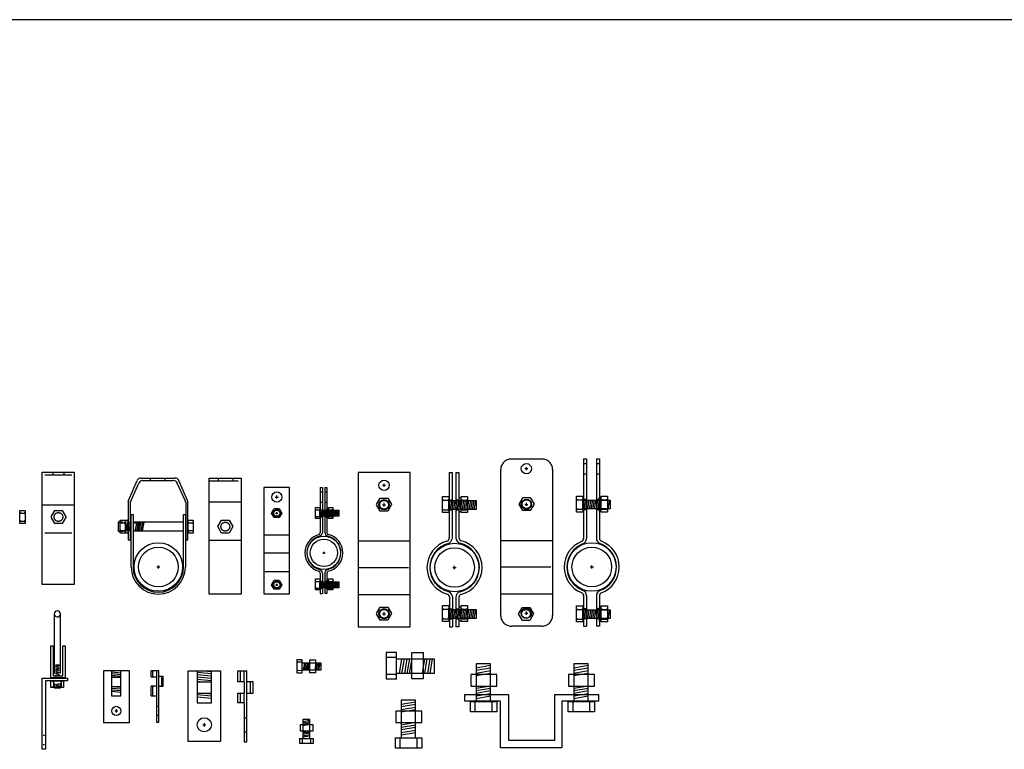
# Model space of a CAD drawing. Extents: x -317 to 988, y 396 to 1266.
# Drawn here: x 418 to 456, y 716 to 744 of the extents above; entities that cross this region are included whole.
import ezdxf

# ---------------------------------------------------------------- set-up
doc = ezdxf.new("R2010")
doc.units = 0
doc.header["$LTSCALE"] = 4.5
doc.header["$MEASUREMENT"] = 0
for name, pattern in [('CENTER', [2, 1.25, -0.25, 0.25, -0.25]), ('DASHED2', [0.375, 0.25, -0.125]), ('HIDDEN', [0.375, 0.25, -0.125])]:
    doc.linetypes.add(name, pattern=pattern)
doc.layers.get('0').update_dxf_attribs({"linetype": 'CONTINUOUS'})

# ---------------------------------------------------------------- blocks, each defined once
blk = doc.blocks.new('A$C7AC80CE1')
at = {"linetype": 'CONTINUOUS'}
for p, q in [((0.867, 6), (0.985, 6)), ((0.867, 6), (0.867, 3.455)), ((0.985, 6), (0.985, 3.46)), ((1.126, 5.997), (1.244, 5.997)), ((1.126, 5.997), (1.126, 3.46)), ((1.244, 5.997), (1.244, 3.46)), ((0.645, 4.922), (0.611, 4.944)), ((0.643, 4.921), (0.611, 4.901)), ((0.641, 4.922), (0.808, 4.922)), ((0.806, 4.922), (0.841, 4.944)), ((0.809, 4.921), (0.841, 4.901)), ((0.842, 4.566), (0.898, 4.91)), ((0.914, 4.566), (0.971, 4.91)), ((0.979, 4.562), (1.035, 4.907)), ((1.043, 4.566), (1.1, 4.91)), ((1.111, 4.562), (1.168, 4.907)), ((1.176, 4.566), (1.232, 4.91)), ((1.24, 4.562), (1.297, 4.907)), ((1.256, 4.729), (1.317, 4.782)), ((1.256, 4.679), (1.317, 4.732)), ((1.304, 4.566), (1.361, 4.91)), ((1.362, 4.922), (1.328, 4.944)), ((1.36, 4.921), (1.328, 4.901)), ((1.359, 4.922), (1.525, 4.922)), ((1.376, 4.562), (1.433, 4.907)), ((1.441, 4.566), (1.498, 4.91)), ((1.508, 4.562), (1.564, 4.907)), ((1.524, 4.922), (1.558, 4.944)), ((1.526, 4.921), (1.558, 4.901)), ((1.572, 4.566), (1.629, 4.91)), ((1.644, 4.562), (1.701, 4.907)), ((1.708, 4.566), (1.765, 4.91)), ((1.772, 4.566), (1.829, 4.91)), ((1.837, 4.566), (1.894, 4.91)), ((0.645, 4.551), (0.611, 4.574)), ((0.643, 4.551), (0.611, 4.53)), ((0.641, 4.551), (0.808, 4.551)), ((0.806, 4.551), (0.841, 4.574)), ((0.809, 4.551), (0.841, 4.53)), ((1.366, 4.551), (1.332, 4.574)), ((1.364, 4.551), (1.332, 4.53)), ((1.362, 4.551), (1.529, 4.551)), ((1.528, 4.551), (1.562, 4.574)), ((1.53, 4.551), (1.562, 4.53)), ((1.011, 2.309), (1.136, 2.309)), ((1.073, 2.247), (1.073, 2.372)), ((0.869, 1.166), (0.869, 0.007)), ((0.987, 1.165), (0.987, 0.007)), ((1.124, 1.152), (1.124, 0.007)), ((1.241, 1.157), (1.241, 0.007)), ((0.645, 0.689), (0.611, 0.712)), ((0.643, 0.689), (0.611, 0.669)), ((0.641, 0.689), (0.808, 0.689)), ((0.806, 0.689), (0.841, 0.712)), ((0.809, 0.689), (0.841, 0.669)), ((0.842, 0.333), (0.898, 0.678)), ((0.914, 0.333), (0.971, 0.678)), ((0.979, 0.33), (1.035, 0.674)), ((1.043, 0.333), (1.1, 0.678)), ((1.111, 0.33), (1.168, 0.674)), ((1.176, 0.333), (1.232, 0.678)), ((1.24, 0.33), (1.297, 0.674)), ((1.256, 0.496), (1.317, 0.549)), ((1.256, 0.447), (1.317, 0.5)), ((1.304, 0.333), (1.361, 0.678)), ((1.362, 0.689), (1.328, 0.712)), ((1.36, 0.689), (1.328, 0.669)), ((1.359, 0.689), (1.525, 0.689)), ((1.376, 0.33), (1.433, 0.674)), ((1.441, 0.333), (1.498, 0.678)), ((1.508, 0.33), (1.564, 0.674)), ((1.524, 0.689), (1.558, 0.712)), ((1.526, 0.689), (1.558, 0.669)), ((1.572, 0.333), (1.629, 0.678)), ((1.644, 0.33), (1.701, 0.674)), ((1.708, 0.333), (1.765, 0.678)), ((1.772, 0.333), (1.829, 0.678)), ((1.837, 0.333), (1.894, 0.678)), ((0.645, 0.319), (0.611, 0.341)), ((0.643, 0.318), (0.611, 0.298)), ((0.641, 0.319), (0.808, 0.319)), ((0.806, 0.319), (0.841, 0.341)), ((0.809, 0.318), (0.841, 0.298)), ((0.869, 0.007), (0.987, 0.007)), ((1.241, 0.007), (1.124, 0.007)), ((1.366, 0.319), (1.332, 0.341)), ((1.364, 0.318), (1.332, 0.298)), ((1.362, 0.319), (1.529, 0.319)), ((1.528, 0.319), (1.562, 0.341)), ((1.53, 0.318), (1.562, 0.298))]:
    blk.add_line(p, q, dxfattribs=at)
at = {"color": 253, "linetype": 'CENTER'}
for p, q in [((0.878, 4.939), (0.978, 4.939)), ((1.139, 4.939), (1.234, 4.939)), ((0.878, 4.543), (0.978, 4.543)), ((1.139, 4.543), (1.234, 4.543)), ((0.878, 0.706), (0.978, 0.706)), ((1.139, 0.706), (1.234, 0.706)), ((0.878, 0.31), (0.978, 0.31)), ((1.139, 0.31), (1.234, 0.31))]:
    blk.add_line(p, q, dxfattribs=at)
at = {"linetype": 'CENTER'}
for points in [[(0.603, 5.062), (0.85, 5.062), (0.85, 4.445), (0.603, 4.445)], [(1.325, 5.062), (1.571, 5.062), (1.571, 4.445), (1.325, 4.445)], [(0.85, 4.91), (1.914, 4.91), (1.914, 4.566), (0.85, 4.566)], [(0.603, 0.829), (0.85, 0.829), (0.85, 0.212), (0.603, 0.212)], [(1.325, 0.829), (1.571, 0.829), (1.571, 0.212), (1.325, 0.212)], [(0.85, 0.678), (1.914, 0.678), (1.914, 0.333), (0.85, 0.333)]]:
    blk.add_lwpolyline(points, close=True, dxfattribs=at)
at = {"linetype": 'CONTINUOUS'}
for points in [[(1.256, 5.02), (1.317, 5.02), (1.317, 4.471), (1.256, 4.471)], [(1.256, 0.788), (1.317, 0.788), (1.317, 0.239), (1.256, 0.239)]]:
    blk.add_lwpolyline(points, close=True, dxfattribs=at)
for radius in [0.944, 0.769]:
    blk.add_circle((1.073, 2.309), radius, dxfattribs=at)
for centre, radius, start, end in [((0.745, 3.454), 0.123, 288.588, 0.8956), ((0.745, 3.468), 0.241, 291.8609, 356.3033), ((1.356, 3.464), 0.229, 180, 250.1718), ((1.365, 3.46), 0.123, 172.7668, 247.6281), ((1.071, 2.308), 1.07, 105.886, 254.5865), ((1.071, 2.308), 0.964, 104.3606, 255.8608), ((1.071, 2.308), 0.964, 282.0536, 77.2929), ((1.071, 2.308), 1.07, 283.4019, 76.4303), ((0.747, 1.16), 0.123, 359.1044, 71.412), ((0.746, 1.149), 0.241, 3.6967, 68.1391), ((1.353, 1.151), 0.229, 109.8282, 180), ((1.365, 1.153), 0.123, 112.3719, 178.7752)]:
    blk.add_arc(centre, radius, start, end, dxfattribs=at)
blk = doc.blocks.new('A$C5A737D91')
at = {"linetype": 'CONTINUOUS'}
for p, q in [((-0.014, 5.998), (-0.014, 0.006)), ((1.995, 5.998), (-0.014, 5.998)), ((1.995, 0.006), (1.995, 5.998)), ((0.923, 5.501), (1.048, 5.501)), ((0.986, 5.439), (0.986, 5.564)), ((0.691, 4.75), (0.836, 5.001)), ((0.836, 5.002), (1.127, 5.002)), ((1.128, 5.002), (1.273, 4.75)), ((0.837, 4.498), (0.692, 4.749)), ((0.923, 4.746), (1.048, 4.746)), ((0.986, 4.683), (0.986, 4.808)), ((1.273, 4.751), (1.128, 4.498)), ((1.128, 4.498), (0.836, 4.498)), ((0.005, 3.342), (2.018, 3.342)), ((0.005, 1.265), (2.018, 1.265)), ((0.691, 0.517), (0.836, 0.769)), ((0.836, 0.769), (1.127, 0.769)), ((1.128, 0.769), (1.273, 0.518)), ((0.837, 0.265), (0.692, 0.516)), ((0.923, 0.513), (1.048, 0.513)), ((0.986, 0.451), (0.986, 0.576)), ((1.273, 0.518), (1.128, 0.266)), ((-0.014, 0.006), (0.983, 0.006)), ((1.128, 0.265), (0.836, 0.265)), ((0.983, 0.006), (1.995, 0.006))]:
    blk.add_line(p, q, dxfattribs=at)
at = {"color": 253, "linetype": 'CENTER'}
blk.add_line((0.018, 2.31), (1.94, 2.31), dxfattribs=at)
at = {"linetype": 'CONTINUOUS'}
for centre in [(0.986, 5.501), (0.986, 4.746), (0.986, 0.513)]:
    blk.add_circle(centre, 0.199, dxfattribs=at)
at = {"color": 254, "linetype": 'DASHED2'}
for centre in [(0.987, 4.746), (0.987, 0.513)]:
    blk.add_circle(centre, 0.171, dxfattribs=at)
blk = doc.blocks.new('A$C33926C8C')
at = {"linetype": 'CONTINUOUS'}
for p, q in [((0.485, 5.231), (0.485, 3.014)), ((0.726, 3.014), (0.726, 5.231)), ((0.352, 2.758), (0.352, 4)), ((0.352, 4), (0.445, 4)), ((0.445, 4), (0.445, 2.838)), ((0.82, 2.838), (0.82, 4)), ((0.82, 4), (0.913, 4)), ((0.913, 4), (0.913, 2.758)), ((0.018, 2.744), (1.007, 2.744)), ((0.018, -0.021), (0.018, 2.744)), ((0.913, 2.758), (0.352, 2.758)), ((0.445, 2.838), (0.82, 2.838)), ((1.007, 2.744), (1.007, 2.637)), ((1.007, 2.637), (0.151, 2.637)), ((0.151, 2.637), (0.151, -0.021)), ((0.456, 2.586), (0.42, 2.622)), ((0.456, 2.422), (0.42, 2.386)), ((0.456, 2.586), (0.492, 2.622)), ((0.456, 2.588), (0.456, 2.422)), ((0.456, 2.422), (0.492, 2.386)), ((0.485, 2.54), (0.485, 2.36)), ((0.485, 2.36), (0.726, 2.36)), ((0.509, 2.495), (0.704, 2.533)), ((0.509, 2.407), (0.704, 2.444)), ((0.534, 2.363), (0.706, 2.397)), ((0.554, 2.461), (0.646, 2.476)), ((0.758, 2.586), (0.722, 2.622)), ((0.758, 2.422), (0.722, 2.386)), ((0.726, 2.36), (0.726, 2.54)), ((0.758, 2.586), (0.793, 2.622)), ((0.758, 2.588), (0.758, 2.422)), ((0.758, 2.422), (0.793, 2.386)), ((0.151, -0.021), (0.018, -0.021))]:
    blk.add_line(p, q, dxfattribs=at)
at = {"color": 253, "linetype": 'CONTINUOUS'}
for p, q in [((0.509, 3.196), (0.704, 3.233)), ((0.509, 3.108), (0.704, 3.145)), ((0.509, 3.023), (0.704, 3.06)), ((0.539, 3.255), (0.699, 3.255)), ((0.554, 3.25), (0.646, 3.265)), ((0.554, 3.162), (0.646, 3.177)), ((0.554, 3.077), (0.646, 3.092)), ((0.485, 3.002), (0.485, 2.923)), ((0.509, 2.934), (0.704, 2.972)), ((0.509, 2.849), (0.704, 2.886)), ((0.554, 2.988), (0.646, 3.003)), ((0.554, 2.903), (0.646, 2.918)), ((0.554, 2.814), (0.646, 2.83)), ((0.726, 2.919), (0.726, 3))]:
    blk.add_line(p, q, dxfattribs=at)
at = {"color": 254, "linetype": 'CONTINUOUS'}
for p, q in [((0.058, 0.527), (0.111, 0.527)), ((0.058, 0.166), (0.111, 0.166))]:
    blk.add_line(p, q, dxfattribs=at)
at = {"linetype": 'CONTINUOUS'}
blk.add_lwpolyline([(0.355, 2.632), (0.85, 2.632), (0.85, 2.376), (0.355, 2.376)], close=True, dxfattribs=at)
blk.add_arc((0.605, 5.231), 0.119, 0.9086, 180, dxfattribs=at)
at = {"color": 254, "linetype": 'CONTINUOUS'}
blk.add_arc((0.605, 5.239), 0.119, 180, 359.0914, dxfattribs=at)
blk = doc.blocks.new('A$C4B9100C1')
at = {"linetype": 'CONTINUOUS'}
blk.add_blockref('A$C33926C8C', (0.019, 0.013), dxfattribs=at)
blk = doc.blocks.new('A$C10803B7C')
at = {"linetype": 'CONTINUOUS'}
for p, q in [((0.218, 1.866), (0.218, 0.405)), ((0.778, 1.866), (0.218, 1.866)), ((0.218, 1.711), (0.778, 1.804)), ((0.218, 1.617), (0.778, 1.711)), ((0.218, 1.503), (0.778, 1.597)), ((0.778, 0.405), (0.778, 1.866)), ((0.011, 1.441), (0.011, 0.996)), ((1.027, 1.441), (0.011, 1.441)), ((0.218, 1.41), (0.778, 1.503)), ((1.027, 0.996), (1.027, 1.441)), ((0.011, 0.996), (1.027, 0.996)), ((0.218, 0.913), (0.778, 1.006)), ((0.218, 0.82), (0.778, 0.913)), ((0.218, 0.726), (0.778, 0.82)), ((0.001, 0.001), (0.001, 0.416)), ((0.001, 0.405), (1.027, 0.405)), ((0.177, 0.405), (0.177, 0.011)), ((0.218, 0.612), (0.778, 0.706)), ((0.218, 0.519), (0.778, 0.612)), ((0.218, 0.405), (0.778, 0.405)), ((0.83, 0.416), (0.83, 0.001)), ((1.027, 0.405), (1.027, 0.001)), ((1.027, 0.001), (0.001, 0.001))]:
    blk.add_line(p, q, dxfattribs=at)
blk = doc.blocks.new('A$C13156DDE')
at = {"linetype": 'CONTINUOUS', "xscale": 0.5, "yscale": 0.5, "zscale": 0.5}
blk.add_blockref('A$C10803B7C', (0.043, -0.041), dxfattribs=at)
blk = doc.blocks.new('A$C71DF0BB9')
at = {"linetype": 'CONTINUOUS', "xscale": -0.5, "yscale": 0.5, "zscale": 0.5, "rotation": 269.9596022643483}
blk.add_blockref('A$C10803B7C', (0.052, 0.009), dxfattribs=at)
blk = doc.blocks.new('A$C333B1257')
at = {"linetype": 'CONTINUOUS'}
for p, q in [((0.445, 3.264), (0.445, 1.803)), ((1.005, 3.264), (0.445, 3.264)), ((0.445, 3.109), (1.005, 3.202)), ((0.445, 3.016), (1.005, 3.109)), ((1.005, 1.803), (1.005, 3.264)), ((4.24, 3.264), (4.24, 1.803)), ((4.799, 3.264), (4.24, 3.264)), ((4.24, 3.109), (4.799, 3.202)), ((4.24, 3.016), (4.799, 3.109)), ((4.799, 1.803), (4.799, 3.264)), ((0.237, 2.84), (0.237, 2.394)), ((1.253, 2.84), (0.237, 2.84)), ((0.445, 2.902), (1.005, 2.995)), ((0.445, 2.808), (1.005, 2.902)), ((1.253, 2.394), (1.253, 2.84)), ((4.032, 2.84), (4.032, 2.394)), ((5.048, 2.84), (4.032, 2.84)), ((4.24, 2.902), (4.799, 2.995)), ((4.24, 2.808), (4.799, 2.902)), ((5.048, 2.394), (5.048, 2.84)), ((0.237, 2.394), (1.253, 2.394)), ((0.445, 2.311), (1.005, 2.404)), ((0.445, 2.218), (1.005, 2.311)), ((4.032, 2.394), (5.048, 2.394)), ((4.24, 2.311), (4.799, 2.404)), ((4.24, 2.218), (4.799, 2.311)), ((0.004, 1.809), (0.004, 2.074)), ((0.004, 2.074), (1.701, 2.074)), ((0.445, 2.125), (1.005, 2.218)), ((0.445, 2.011), (1.005, 2.104)), ((0.445, 1.917), (1.005, 2.011)), ((1.701, 2.074), (1.701, 0.29)), ((3.508, 2.074), (5.205, 2.074)), ((3.508, 0.29), (3.508, 2.074)), ((4.24, 2.125), (4.799, 2.218)), ((4.24, 2.011), (4.799, 2.104)), ((4.24, 1.917), (4.799, 2.011)), ((5.205, 2.074), (5.205, 1.809)), ((1.393, 1.809), (0.004, 1.809)), ((0.227, 1.399), (0.227, 1.814)), ((0.227, 1.803), (1.253, 1.803)), ((0.403, 1.803), (0.403, 1.41)), ((0.445, 1.803), (1.005, 1.803)), ((1.056, 1.814), (1.056, 1.399)), ((1.253, 1.803), (1.253, 1.399)), ((1.393, 0.004), (1.393, 1.809)), ((3.773, 1.809), (3.773, 0.004)), ((5.205, 1.809), (3.773, 1.809)), ((4.022, 1.399), (4.022, 1.814)), ((4.022, 1.803), (5.048, 1.803)), ((4.198, 1.803), (4.198, 1.41)), ((4.24, 1.803), (4.799, 1.803)), ((4.851, 1.814), (4.851, 1.399)), ((5.048, 1.803), (5.048, 1.399)), ((1.253, 1.399), (0.227, 1.399)), ((5.048, 1.399), (4.022, 1.399)), ((3.773, 0.004), (1.393, 0.004)), ((1.701, 0.29), (3.508, 0.29))]:
    blk.add_line(p, q, dxfattribs=at)
blk = doc.blocks.new('A$C5EF120DD')
at = {"linetype": 'CONTINUOUS'}
for p, q in [((0.579, 4.119), (0.66, 4.119)), ((0.579, 4.119), (0.579, 2.375)), ((0.66, 4.119), (0.66, 2.379)), ((0.757, 4.123), (0.757, 2.379)), ((0.757, 4.123), (0.838, 4.123)), ((0.838, 4.123), (0.838, 2.379)), ((0.426, 3.25), (0.403, 3.266)), ((0.425, 3.25), (0.403, 3.236)), ((0.424, 3.25), (0.538, 3.25)), ((0.537, 3.25), (0.561, 3.266)), ((0.539, 3.25), (0.561, 3.236)), ((0.561, 3.005), (0.6, 3.242)), ((0.611, 3.005), (0.65, 3.242)), ((0.656, 3.003), (0.695, 3.24)), ((0.7, 3.005), (0.739, 3.242)), ((0.747, 3.003), (0.786, 3.24)), ((0.791, 3.005), (0.83, 3.242)), ((0.835, 3.003), (0.874, 3.24)), ((0.847, 3.117), (0.888, 3.154)), ((0.847, 3.084), (0.888, 3.12)), ((0.88, 3.005), (0.919, 3.242)), ((0.92, 3.25), (0.896, 3.266)), ((0.918, 3.25), (0.896, 3.236)), ((0.917, 3.25), (1.032, 3.25)), ((0.929, 3.003), (0.968, 3.24)), ((0.973, 3.005), (1.012, 3.242)), ((1.019, 3.003), (1.058, 3.24)), ((1.03, 3.25), (1.054, 3.266)), ((1.032, 3.25), (1.054, 3.236)), ((1.064, 3.005), (1.103, 3.242)), ((1.113, 3.003), (1.152, 3.24)), ((1.157, 3.005), (1.196, 3.242)), ((1.201, 3.005), (1.24, 3.242)), ((1.246, 3.005), (1.285, 3.242)), ((0.426, 2.995), (0.403, 3.011)), ((0.425, 2.995), (0.403, 2.981)), ((0.424, 2.995), (0.538, 2.995)), ((0.537, 2.995), (0.561, 3.011)), ((0.539, 2.995), (0.561, 2.981)), ((0.922, 2.995), (0.899, 3.011)), ((0.92, 2.995), (0.899, 2.981)), ((0.92, 2.995), (1.034, 2.995)), ((1.033, 2.995), (1.057, 3.011)), ((1.035, 2.995), (1.057, 2.981)), ((0.678, 1.587), (0.764, 1.587)), ((0.721, 1.544), (0.721, 1.63)), ((0.581, 0.801), (0.581, 0.005)), ((0.662, 0.801), (0.662, 0.005)), ((0.755, 0.792), (0.755, 0.005)), ((0.836, 0.796), (0.836, 0.005)), ((0.426, 0.474), (0.403, 0.489)), ((0.425, 0.474), (0.403, 0.46)), ((0.424, 0.474), (0.538, 0.474)), ((0.537, 0.474), (0.561, 0.489)), ((0.539, 0.474), (0.561, 0.46)), ((0.561, 0.229), (0.6, 0.466)), ((0.611, 0.229), (0.65, 0.466)), ((0.656, 0.227), (0.695, 0.463)), ((0.7, 0.229), (0.739, 0.466)), ((0.747, 0.227), (0.786, 0.463)), ((0.791, 0.229), (0.83, 0.466)), ((0.835, 0.227), (0.874, 0.463)), ((0.88, 0.229), (0.919, 0.466)), ((0.92, 0.474), (0.896, 0.489)), ((0.918, 0.474), (0.896, 0.46)), ((0.917, 0.474), (1.032, 0.474)), ((0.929, 0.227), (0.968, 0.463)), ((0.973, 0.229), (1.012, 0.466)), ((1.019, 0.227), (1.058, 0.463)), ((1.03, 0.474), (1.054, 0.489)), ((1.032, 0.474), (1.054, 0.46)), ((1.064, 0.229), (1.103, 0.466)), ((1.113, 0.227), (1.152, 0.463)), ((1.157, 0.229), (1.196, 0.466)), ((1.201, 0.229), (1.24, 0.466)), ((1.246, 0.229), (1.285, 0.466)), ((0.426, 0.219), (0.403, 0.235)), ((0.425, 0.219), (0.403, 0.205)), ((0.424, 0.219), (0.538, 0.219)), ((0.537, 0.219), (0.561, 0.235)), ((0.539, 0.219), (0.561, 0.205)), ((0.581, 0.005), (0.662, 0.005)), ((0.836, 0.005), (0.755, 0.005)), ((0.847, 0.341), (0.888, 0.378)), ((0.847, 0.307), (0.888, 0.344)), ((0.922, 0.219), (0.899, 0.235)), ((0.92, 0.219), (0.899, 0.205)), ((0.92, 0.219), (1.034, 0.219)), ((1.033, 0.219), (1.057, 0.235)), ((1.035, 0.219), (1.057, 0.205))]:
    blk.add_line(p, q, dxfattribs=at)
at = {"color": 254, "linetype": 'CONTINUOUS'}
for p, q in [((0.579, 3.953), (0.653, 3.953)), ((0.761, 3.953), (0.835, 3.953)), ((0.579, 3.554), (0.653, 3.554)), ((0.761, 3.554), (0.835, 3.554))]:
    blk.add_line(p, q, dxfattribs=at)
at = {"color": 253, "linetype": 'CENTER'}
for p, q in [((0.587, 3.262), (0.656, 3.262)), ((0.766, 3.262), (0.831, 3.262)), ((0.587, 2.99), (0.656, 2.99)), ((0.766, 2.99), (0.831, 2.99)), ((0.587, 0.486), (0.656, 0.486)), ((0.766, 0.486), (0.831, 0.486)), ((0.587, 0.213), (0.656, 0.213)), ((0.766, 0.213), (0.831, 0.213))]:
    blk.add_line(p, q, dxfattribs=at)
at = {"linetype": 'CENTER'}
for points in [[(0.398, 3.346), (0.567, 3.346), (0.567, 2.922), (0.398, 2.922)], [(0.567, 3.242), (1.299, 3.242), (1.299, 3.005), (0.567, 3.005)], [(0.894, 3.346), (1.063, 3.346), (1.063, 2.922), (0.894, 2.922)], [(0.398, 0.57), (0.567, 0.57), (0.567, 0.146), (0.398, 0.146)], [(0.567, 0.466), (1.299, 0.466), (1.299, 0.229), (0.567, 0.229)], [(0.894, 0.57), (1.063, 0.57), (1.063, 0.146), (0.894, 0.146)]]:
    blk.add_lwpolyline(points, close=True, dxfattribs=at)
at = {"linetype": 'CONTINUOUS'}
for points in [[(0.847, 3.318), (0.888, 3.318), (0.888, 2.94), (0.847, 2.94)], [(0.847, 0.542), (0.888, 0.542), (0.888, 0.164), (0.847, 0.164)]]:
    blk.add_lwpolyline(points, close=True, dxfattribs=at)
for radius in [0.649, 0.529]:
    blk.add_circle((0.721, 1.587), radius, dxfattribs=at)
for centre, radius, start, end in [((0.495, 2.374), 0.0843, 288.588, 0.8956), ((0.495, 2.384), 0.166, 291.8609, 356.3033), ((0.915, 2.381), 0.158, 180, 250.1718), ((0.921, 2.379), 0.0843, 172.7668, 247.6281), ((0.719, 1.586), 0.736, 283.4019, 76.4303), ((0.719, 1.586), 0.736, 105.886, 254.5865), ((0.719, 1.586), 0.662, 104.3606, 255.8608), ((0.719, 1.586), 0.662, 282.0536, 77.2929), ((0.496, 0.798), 0.0843, 359.1044, 71.412), ((0.496, 0.79), 0.166, 3.6967, 68.1391), ((0.913, 0.791), 0.158, 109.8282, 180), ((0.921, 0.793), 0.0843, 112.3719, 178.7752)]:
    blk.add_arc(centre, radius, start, end, dxfattribs=at)
blk = doc.blocks.new('A$C07A4168B')
at = {"linetype": 'CONTINUOUS'}
for p, q in [((1.005, 4.119), (0.004, 4.119)), ((0.004, 4.119), (0.004, -0.004)), ((1.005, -0.004), (1.005, 4.119)), ((0.447, 3.754), (0.572, 3.754)), ((0.51, 3.691), (0.51, 3.816)), ((0.304, 3.129), (0.404, 3.302)), ((0.404, 2.956), (0.304, 3.128)), ((0.404, 3.302), (0.604, 3.302)), ((0.464, 3.126), (0.55, 3.126)), ((0.507, 3.083), (0.507, 3.169)), ((0.604, 3.302), (0.704, 3.129)), ((0.705, 3.13), (0.604, 2.956)), ((0.604, 2.956), (0.404, 2.956)), ((0.017, 2.291), (1.005, 2.291)), ((0.017, 0.862), (1.005, 0.862)), ((0.304, 0.348), (0.404, 0.521)), ((0.404, 0.521), (0.604, 0.521)), ((0.507, 0.302), (0.507, 0.388)), ((0.604, 0.521), (0.704, 0.348)), ((0.404, 0.174), (0.304, 0.347)), ((0.604, 0.174), (0.404, 0.174)), ((0.464, 0.345), (0.55, 0.345)), ((0.705, 0.348), (0.604, 0.174)), ((0.004, -0.004), (0.69, -0.004)), ((0.69, -0.004), (1.005, -0.004))]:
    blk.add_line(p, q, dxfattribs=at)
at = {"color": 253, "linetype": 'CENTER'}
blk.add_line((0.026, 1.581), (1.005, 1.581), dxfattribs=at)
at = {"linetype": 'CONTINUOUS'}
for centre, radius in [((0.51, 3.754), 0.199), ((0.507, 3.126), 0.137), ((0.507, 0.345), 0.137)]:
    blk.add_circle(centre, radius, dxfattribs=at)
at = {"color": 254, "linetype": 'DASHED2'}
for centre in [(0.508, 3.126), (0.508, 0.345)]:
    blk.add_circle(centre, 0.118, dxfattribs=at)

msp = doc.modelspace()

# ---------------------------------------------------------------- linework, layer by layer
msp.add_line((793.347, 744.443), (292.787, 744.443))
at = {"linetype": 'CONTINUOUS'}
for p, q in [((436.804, 727.384), (438.01, 727.384)), ((439.606, 727.384), (439.606, 724.296)), ((439.606, 727.384), (439.724, 727.384)), ((439.724, 727.384), (439.724, 724.301)), ((439.724, 727.384), (439.724, 727.384)), ((440.103, 727.384), (440.103, 724.304)), ((440.103, 727.384), (440.221, 727.384)), ((440.221, 727.384), (440.221, 724.304)), ((437.322, 727.01), (437.447, 727.01)), ((437.385, 726.948), (437.385, 727.073)), ((418.582, 726.869), (419.82, 726.869)), ((418.582, 725.602), (418.582, 726.869)), ((419.82, 726.869), (419.82, 725.602)), ((422.419, 726.645), (423.732, 726.645)), ((425.064, 726.646), (426.303, 726.646)), ((425.064, 725.228), (425.064, 726.646)), ((426.303, 726.646), (426.303, 725.228)), ((436.391, 721.308), (436.391, 726.97)), ((438.404, 726.983), (438.404, 721.308)), ((421.926, 725.773), (422.271, 726.554)), ((422.017, 725.743), (422.333, 726.448)), ((422.475, 726.546), (423.671, 726.546)), ((424.141, 725.743), (423.825, 726.448)), ((424.228, 725.773), (423.882, 726.554)), ((437.101, 725.632), (437.247, 725.883)), ((437.247, 725.884), (437.537, 725.884)), ((437.538, 725.884), (437.683, 725.632)), ((418.582, 722.515), (418.582, 725.602)), ((418.582, 725.602), (419.82, 725.602)), ((419.82, 725.602), (419.82, 722.515)), ((421.916, 725.738), (421.916, 724.244)), ((422.005, 724.244), (422.005, 725.738)), ((424.152, 725.717), (424.152, 724.244)), ((424.242, 724.244), (424.242, 725.715)), ((425.064, 725.727), (426.303, 725.727)), ((437.247, 725.38), (437.102, 725.631)), ((437.322, 725.622), (437.447, 725.622)), ((437.385, 725.559), (437.385, 725.684)), ((437.684, 725.632), (437.538, 725.38)), ((439.374, 725.802), (439.34, 725.825)), ((439.372, 725.802), (439.34, 725.782)), ((439.37, 725.802), (439.537, 725.802)), ((439.535, 725.802), (439.57, 725.825)), ((439.538, 725.802), (439.57, 725.782)), ((439.571, 725.447), (439.627, 725.791)), ((439.643, 725.447), (439.7, 725.791)), ((439.708, 725.443), (439.764, 725.787)), ((439.772, 725.447), (439.829, 725.791)), ((439.84, 725.443), (439.897, 725.787)), ((439.904, 725.447), (439.961, 725.791)), ((439.969, 725.443), (440.026, 725.787)), ((440.033, 725.447), (440.09, 725.791)), ((440.105, 725.443), (440.162, 725.787)), ((440.17, 725.447), (440.226, 725.791)), ((440.22, 725.609), (440.28, 725.662)), ((440.22, 725.56), (440.28, 725.613)), ((440.326, 725.802), (440.292, 725.825)), ((440.323, 725.802), (440.292, 725.782)), ((440.322, 725.802), (440.489, 725.802)), ((440.487, 725.802), (440.521, 725.825)), ((440.49, 725.802), (440.521, 725.782)), ((440.566, 725.447), (440.623, 725.791)), ((417.746, 725.28), (417.715, 725.302)), ((417.746, 725.28), (417.715, 725.249)), ((417.745, 725.28), (417.874, 725.28)), ((417.874, 725.28), (417.904, 725.302)), ((417.874, 725.28), (417.904, 725.249)), ((418.923, 725.132), (419.068, 725.383)), ((419.068, 724.88), (418.923, 725.131)), ((419.068, 725.384), (419.358, 725.384)), ((419.359, 725.383), (419.504, 725.132)), ((419.505, 725.132), (419.359, 724.88)), ((422.035, 723.183), (422.035, 725.23)), ((422.035, 725.23), (422.108, 725.23)), ((422.108, 725.23), (422.108, 723.183)), ((424.071, 723.183), (424.071, 725.23)), ((424.071, 725.23), (424.144, 725.23)), ((424.144, 725.23), (424.144, 723.183)), ((425.064, 722.141), (425.064, 725.228)), ((426.303, 725.228), (426.303, 722.141)), ((437.538, 725.38), (437.247, 725.38)), ((439.374, 725.432), (439.34, 725.454)), ((439.372, 725.431), (439.34, 725.411)), ((439.37, 725.432), (439.537, 725.432)), ((439.535, 725.432), (439.57, 725.454)), ((439.538, 725.431), (439.57, 725.411)), ((440.327, 725.431), (440.295, 725.411)), ((440.33, 725.432), (440.296, 725.454)), ((440.326, 725.432), (440.493, 725.432)), ((440.491, 725.432), (440.525, 725.454)), ((440.494, 725.431), (440.525, 725.411)), ((417.746, 724.975), (417.715, 724.998)), ((417.746, 724.975), (417.715, 724.945)), ((417.745, 724.975), (417.874, 724.975)), ((417.874, 724.975), (417.904, 724.998)), ((417.874, 724.975), (417.904, 724.945)), ((419.359, 724.88), (419.068, 724.88)), ((421.525, 724.93), (421.525, 724.585)), ((421.717, 724.93), (421.525, 724.93)), ((421.635, 724.906), (421.605, 724.929)), ((421.635, 724.906), (421.605, 724.875)), ((421.635, 724.906), (421.764, 724.906)), ((421.764, 724.906), (421.794, 724.929)), ((421.764, 724.906), (421.794, 724.875)), ((421.821, 724.711), (421.907, 724.802)), ((421.821, 724.662), (421.907, 724.753)), ((421.837, 724.588), (421.904, 724.93)), ((421.894, 724.588), (421.96, 724.93)), ((421.953, 724.588), (422.019, 724.93)), ((422.01, 724.588), (422.037, 724.731)), ((424.061, 724.93), (422.118, 724.93)), ((422.192, 724.868), (422.204, 724.93)), ((422.196, 724.588), (422.263, 724.93)), ((422.253, 724.588), (422.319, 724.93)), ((422.307, 724.588), (422.374, 724.93)), ((422.364, 724.588), (422.43, 724.93)), ((422.423, 724.588), (422.489, 724.93)), ((422.479, 724.588), (422.546, 724.93)), ((424.281, 724.906), (424.251, 724.929)), ((424.281, 724.906), (424.251, 724.875)), ((424.28, 724.906), (424.409, 724.906)), ((424.409, 724.906), (424.44, 724.929)), ((424.409, 724.906), (424.44, 724.875)), ((425.405, 724.758), (425.55, 725.009)), ((425.55, 724.506), (425.406, 724.757)), ((425.55, 725.01), (425.841, 725.01)), ((425.841, 725.01), (425.986, 724.758)), ((425.987, 724.758), (425.841, 724.506)), ((421.525, 724.585), (421.724, 724.585)), ((421.635, 724.601), (421.605, 724.624)), ((421.635, 724.601), (421.605, 724.571)), ((421.635, 724.601), (421.764, 724.601)), ((421.764, 724.601), (421.794, 724.624)), ((421.764, 724.601), (421.794, 724.571)), ((424.061, 724.585), (422.107, 724.585)), ((424.281, 724.601), (424.251, 724.624)), ((424.281, 724.601), (424.251, 724.571)), ((424.28, 724.601), (424.409, 724.601)), ((424.409, 724.601), (424.44, 724.624)), ((424.409, 724.601), (424.44, 724.571)), ((425.841, 724.506), (425.55, 724.506)), ((421.916, 724.244), (422.005, 724.244)), ((424.152, 724.244), (424.242, 724.244)), ((425.064, 724.238), (426.303, 724.238)), ((436.404, 724.223), (438.417, 724.223)), ((423.029, 723.19), (423.154, 723.19)), ((423.091, 723.127), (423.091, 723.252)), ((439.863, 723.19), (439.988, 723.19)), ((439.926, 723.127), (439.926, 723.252)), ((419.82, 722.515), (418.582, 722.515)), ((426.303, 722.141), (425.064, 722.141)), ((436.404, 722.146), (438.417, 722.146)), ((439.606, 722.106), (439.606, 720.893)), ((439.724, 722.088), (439.724, 720.893)), ((440.103, 722.075), (440.103, 720.893)), ((440.221, 722.111), (440.221, 720.893)), ((437.084, 721.369), (437.229, 721.621)), ((437.229, 721.117), (437.084, 721.368)), ((437.229, 721.621), (437.519, 721.621)), ((437.322, 721.394), (437.447, 721.394)), ((437.385, 721.331), (437.385, 721.456)), ((437.52, 721.621), (437.665, 721.37)), ((437.666, 721.37), (437.52, 721.117)), ((439.374, 721.54), (439.34, 721.563)), ((439.372, 721.54), (439.34, 721.519)), ((439.37, 721.54), (439.537, 721.54)), ((439.535, 721.54), (439.57, 721.563)), ((439.538, 721.54), (439.57, 721.519)), ((439.571, 721.184), (439.627, 721.529)), ((439.643, 721.184), (439.7, 721.529)), ((439.708, 721.18), (439.764, 721.525)), ((439.772, 721.184), (439.829, 721.529)), ((439.84, 721.18), (439.897, 721.525)), ((439.904, 721.184), (439.961, 721.529)), ((439.969, 721.18), (440.026, 721.525)), ((440.033, 721.184), (440.09, 721.529)), ((440.105, 721.18), (440.162, 721.525)), ((440.17, 721.184), (440.226, 721.529)), ((440.22, 721.347), (440.28, 721.4)), ((440.22, 721.298), (440.28, 721.351)), ((440.326, 721.54), (440.292, 721.563)), ((440.323, 721.54), (440.292, 721.519)), ((440.322, 721.54), (440.489, 721.54)), ((440.487, 721.54), (440.521, 721.563)), ((440.49, 721.54), (440.521, 721.519)), ((440.566, 721.184), (440.623, 721.529)), ((437.991, 720.891), (436.809, 720.891)), ((437.52, 721.117), (437.229, 721.117)), ((439.374, 721.169), (439.34, 721.192)), ((439.372, 721.169), (439.34, 721.149)), ((439.37, 721.169), (439.537, 721.169)), ((439.535, 721.169), (439.57, 721.192)), ((439.538, 721.169), (439.57, 721.149)), ((439.606, 720.893), (439.724, 720.893)), ((440.221, 720.893), (440.103, 720.893)), ((440.327, 721.169), (440.295, 721.149)), ((440.33, 721.169), (440.296, 721.192)), ((440.326, 721.169), (440.493, 721.169)), ((440.491, 721.169), (440.525, 721.192)), ((440.494, 721.169), (440.525, 721.149)), ((421.968, 719.154), (420.964, 719.154)), ((420.964, 719.154), (420.964, 717.158)), ((421.273, 719.153), (421.273, 718.181)), ((421.278, 719.12), (421.639, 719.086)), ((421.278, 719.052), (421.639, 719.018)), ((421.278, 718.99), (421.639, 718.956)), ((421.639, 718.181), (421.639, 719.153)), ((421.968, 717.158), (421.968, 719.154)), ((423.021, 719.163), (422.816, 719.163)), ((422.816, 718.927), (422.816, 719.163)), ((423.107, 719.163), (423.021, 719.163)), ((423.107, 718.933), (423.107, 719.163)), ((424.252, 716.408), (424.252, 719.154)), ((424.252, 719.154), (425.51, 719.154)), ((424.598, 719.107), (425.153, 719.052)), ((424.598, 719.021), (425.153, 718.965)), ((424.601, 719.154), (424.601, 717.918)), ((424.851, 719.156), (425.153, 719.132)), ((425.15, 717.918), (425.15, 719.154)), ((425.51, 719.154), (425.51, 716.408)), ((426.184, 719.156), (426.53, 719.156)), ((426.184, 718.731), (426.184, 719.156)), ((426.53, 718.731), (426.53, 719.156)), ((421.278, 718.932), (421.639, 718.898)), ((421.278, 718.917), (421.639, 718.917)), ((422.816, 718.927), (423.021, 718.927)), ((423.021, 718.927), (423.021, 718.561)), ((423.282, 718.933), (423.107, 718.933)), ((423.282, 718.563), (423.282, 718.933)), ((424.598, 718.922), (425.153, 718.867)), ((424.598, 718.836), (425.153, 718.78)), ((424.598, 718.756), (424.839, 718.731)), ((424.601, 718.732), (425.15, 718.732)), ((426.419, 718.731), (426.184, 718.731)), ((426.419, 718.731), (426.419, 718.287)), ((426.77, 718.731), (426.53, 718.731)), ((426.77, 718.287), (426.77, 718.731)), ((421.278, 718.556), (421.639, 718.523)), ((421.278, 718.551), (421.639, 718.551)), ((421.278, 718.489), (421.639, 718.455)), ((421.278, 718.426), (421.639, 718.393)), ((421.278, 718.364), (421.639, 718.33)), ((423.021, 718.561), (422.816, 718.561)), ((422.816, 718.19), (422.816, 718.561)), ((423.107, 717.17), (423.107, 718.563)), ((423.107, 718.563), (423.282, 718.563)), ((424.598, 718.238), (425.153, 718.182)), ((424.601, 718.288), (425.15, 718.288)), ((424.851, 718.287), (425.153, 718.262)), ((426.184, 718.287), (426.419, 718.287)), ((426.184, 717.917), (426.184, 718.287)), ((426.53, 716.406), (426.53, 718.287)), ((426.53, 718.287), (426.77, 718.287)), ((421.273, 718.181), (421.639, 718.181)), ((422.816, 718.19), (423.021, 718.19)), ((423.021, 718.19), (423.021, 717.17)), ((424.598, 718.151), (425.153, 718.096)), ((424.601, 717.918), (425.15, 717.918)), ((426.419, 717.917), (426.184, 717.917)), ((426.419, 717.917), (426.419, 716.406)), ((421.396, 717.601), (421.521, 717.601)), ((421.458, 717.663), (421.458, 717.538)), ((420.964, 717.158), (421.968, 717.158)), ((423.021, 717.17), (423.107, 717.17)), ((424.813, 717.063), (424.938, 717.063)), ((424.876, 717.125), (424.876, 717)), ((426.419, 717.337), (426.53, 717.337)), ((426.419, 716.788), (426.53, 716.788)), ((425.51, 716.408), (424.252, 716.408)), ((426.419, 716.406), (426.53, 716.406))]:
    msp.add_line(p, q, dxfattribs=at)
at = {"color": 253, "linetype": 'CENTER'}
for p, q in [((439.616, 727.208), (439.716, 727.208)), ((440.118, 727.208), (440.213, 727.208)), ((439.616, 726.812), (439.716, 726.812)), ((440.118, 726.812), (440.213, 726.812)), ((439.616, 725.82), (439.716, 725.82)), ((440.118, 725.82), (440.213, 725.82)), ((439.616, 725.424), (439.716, 725.424)), ((440.118, 725.424), (440.213, 725.424)), ((436.417, 723.191), (438.338, 723.191)), ((439.616, 721.583), (439.716, 721.583)), ((440.118, 721.583), (440.213, 721.583)), ((439.616, 721.187), (439.716, 721.187)), ((440.118, 721.187), (440.213, 721.187))]:
    msp.add_line(p, q, dxfattribs=at)
at = {"color": 254, "linetype": 'HIDDEN'}
for p, q in [((418.686, 726.765), (419.731, 726.765)), ((425.064, 726.542), (426.303, 726.542)), ((418.686, 724.513), (419.731, 724.513))]:
    msp.add_line(p, q, dxfattribs=at)
at = {"color": 254, "linetype": 'CONTINUOUS'}
for p, q in [((418.987, 726.857), (418.987, 726.789)), ((419.417, 726.857), (419.417, 726.789)), ((422.776, 726.645), (422.776, 726.544)), ((423.345, 726.647), (423.345, 726.544)), ((425.412, 726.645), (425.412, 726.544)), ((425.981, 726.647), (425.981, 726.544))]:
    msp.add_line(p, q, dxfattribs=at)
at = {"color": 253, "linetype": 'CONTINUOUS'}
for p, q in [((422.864, 719.163), (422.864, 718.927)), ((423.021, 719.163), (423.021, 718.927)), ((426.277, 718.731), (426.277, 719.156)), ((426.42, 718.731), (426.42, 719.156)), ((423.107, 718.577), (423.107, 718.919)), ((423.229, 718.577), (423.229, 718.919)), ((426.53, 718.287), (426.53, 718.731)), ((426.666, 718.287), (426.666, 718.731)), ((422.864, 718.561), (422.864, 718.19)), ((423.021, 718.552), (423.021, 718.2)), ((426.277, 717.917), (426.277, 718.287)), ((426.42, 717.917), (426.42, 718.287)), ((423.021, 717.791), (423.093, 717.791)), ((423.021, 717.43), (423.093, 717.43))]:
    msp.add_line(p, q, dxfattribs=at)
at = {"linetype": 'CENTER'}
for points in [[(439.332, 725.942), (439.579, 725.942), (439.579, 725.325), (439.332, 725.325)], [(440.288, 725.942), (440.534, 725.942), (440.534, 725.325), (440.288, 725.325)], [(439.579, 725.791), (440.643, 725.791), (440.643, 725.447), (439.579, 725.447)], [(439.332, 721.68), (439.579, 721.68), (439.579, 721.063), (439.332, 721.063)], [(440.288, 721.68), (440.534, 721.68), (440.534, 721.063), (440.288, 721.063)], [(439.579, 721.529), (440.643, 721.529), (440.643, 721.184), (439.579, 721.184)]]:
    msp.add_lwpolyline(points, close=True, dxfattribs=at)
at = {"linetype": 'CONTINUOUS'}
for points in [[(440.22, 725.901), (440.28, 725.901), (440.28, 725.352), (440.22, 725.352)], [(417.708, 725.38), (417.913, 725.38), (417.913, 724.883), (417.708, 724.883)], [(421.605, 725.006), (421.81, 725.006), (421.81, 724.51), (421.605, 724.51)], [(421.821, 725.003), (421.907, 725.003), (421.907, 724.509), (421.821, 724.509)], [(424.244, 725.006), (424.449, 725.006), (424.449, 724.51), (424.244, 724.51)], [(440.22, 721.638), (440.28, 721.638), (440.28, 721.09), (440.22, 721.09)]]:
    msp.add_lwpolyline(points, close=True, dxfattribs=at)
for centre, radius in [((437.385, 727.01), 0.199), ((437.385, 725.622), 0.199), ((423.091, 723.19), 0.944), ((423.091, 723.19), 0.769), ((439.926, 723.19), 0.944), ((439.926, 723.19), 0.769), ((437.385, 721.394), 0.199), ((421.458, 717.601), 0.179), ((424.876, 717.063), 0.275)]:
    msp.add_circle(centre, radius, dxfattribs=at)
at = {"color": 254, "linetype": 'DASHED2'}
for centre in [(437.389, 725.632), (419.21, 725.132), (425.693, 724.758), (437.371, 721.369)]:
    msp.add_circle(centre, 0.171, dxfattribs=at)
at = {"linetype": 'CENTER'}
for centre, start, end in [((436.805, 726.969), 90.1653, 179.8762), ((437.99, 726.969), 0.1238, 89.8347), ((436.805, 721.308), 180.1238, 269.8347), ((437.99, 721.308), 270.1653, 359.8762)]:
    msp.add_arc(centre, 0.414, start, end, dxfattribs=at)
at = {"linetype": 'CONTINUOUS'}
for centre, radius, start, end in [((422.421, 726.475), 0.17, 89.7073, 151.5601), ((423.732, 726.475), 0.17, 28.4399, 90.2927), ((422.485, 726.376), 0.17, 89.5147, 157.9291), ((423.672, 726.376), 0.17, 22.0709, 90.4853), ((422.061, 725.711), 0.149, 154.8981, 178.8272), ((422.154, 725.717), 0.149, 157.8658, 181.4174), ((424.003, 725.717), 0.149, 358.5826, 22.1342), ((424.093, 725.711), 0.149, 1.1728, 25.1019), ((440.342, 724.305), 0.123, 172.7668, 247.6281), ((439.924, 723.188), 1.07, 112.0644, 247.8193), ((439.924, 723.188), 0.964, 110.6699, 248.3483), ((439.484, 724.295), 0.123, 288.588, 0.8956), ((439.485, 724.31), 0.241, 291.8609, 356.3033), ((440.333, 724.308), 0.229, 180, 250.1718), ((439.924, 723.188), 0.964, 290.4459, 70.7922), ((439.924, 723.188), 1.07, 290.3014, 69.3951), ((423.09, 723.189), 1.054, 180, 0), ((423.089, 723.193), 0.982, 180, 0), ((439.484, 722.08), 0.123, 359.1044, 71.412), ((439.485, 722.065), 0.241, 3.6967, 68.1391), ((440.333, 722.067), 0.229, 109.8282, 180), ((440.342, 722.07), 0.123, 112.3719, 187.2332)]:
    msp.add_arc(centre, radius, start, end, dxfattribs=at)

# ---------------------------------------------------------------- block references
for name, p in [('A$C5A737D91', (430.871, 720.861)), ('A$C7AC80CE1', (433.524, 720.861)), ('A$C07A4168B', (427.183, 722.154)), ('A$C5EF120DD', (428.801, 722.154)), ('A$C4B9100C1', (418.542, 716.119)), ('A$C71DF0BB9', (428.419, 719.067)), ('A$C333B1257', (434.986, 716.17)), ('A$C10803B7C', (432.299, 716.153)), ('A$C13156DDE', (428.547, 716.375))]:
    msp.add_blockref(name, p, dxfattribs=at)
at = {"linetype": 'CONTINUOUS', "xscale": -1, "rotation": 269.9596022643483}
msp.add_blockref('A$C10803B7C', (431.939, 718.843), dxfattribs=at)

doc.saveas('drawing.dxf')
